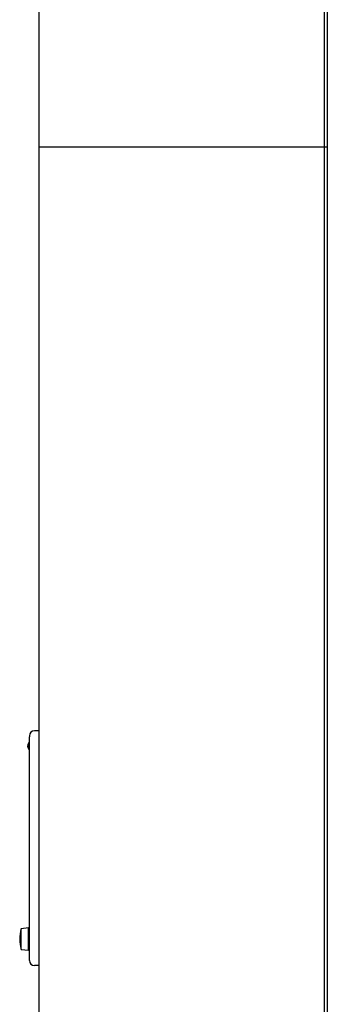
# Model space of a CAD drawing. Extents: x 14 to 382, y 12 to 285.
# Drawn here: x 155 to 168, y 100 to 143 of the extents above; entities that cross this region are included whole.
import ezdxf

# ---------------------------------------------------------------- set-up
doc = ezdxf.new("R2010")
doc.units = 0
doc.layers.add('M0', color=3, linetype='CONTINUOUS')

msp = doc.modelspace()

# ---------------------------------------------------------------- linework, layer by layer
at = {"layer": 'M0'}
for p, q in [((155.803209, 69.126189), (155.803209, 178.683192)), ((168.319209, 178.683192), (168.319209, 71.334688)), ((168.452209, 178.683192), (168.452209, 45.74969)), ((155.803209, 137.134688), (168.452209, 137.134688)), ((155.803209, 111.514693), (155.59321, 111.514693)), ((155.384856, 111.278439), (155.38321, 111.248423)), ((155.38321, 110.884688), (155.38321, 111.248423)), ((155.34471, 110.900168), (155.38321, 110.900168)), ((155.34471, 110.799214), (155.34471, 110.900168)), ((155.34471, 110.799214), (155.38321, 110.799214)), ((155.38321, 101.854692), (155.38321, 110.884688)), ((155.334208, 102.869689), (155.019208, 102.834692)), ((155.019208, 102.821424), (155.019208, 102.834692)), ((155.019208, 101.924691), (155.019208, 102.821424)), ((155.334208, 102.855403), (155.334208, 102.869689)), ((155.334208, 101.889689), (155.334208, 102.855403)), ((155.38321, 102.764688), (155.334208, 102.764688)), ((155.334208, 101.99469), (155.38321, 101.99469)), ((155.019208, 101.924691), (155.334208, 101.889689)), ((155.38321, 101.434689), (155.38321, 101.854692)), ((155.803209, 101.224692), (155.59321, 101.224692))]:
    msp.add_line(p, q, dxfattribs=at)
for centre, radius, start, end in [((155.593209, 111.30469), 0.21, 90, 180), ((155.344709, 111.042158), 0.0385, 312.843643, 360), ((155.523209, 110.84969), 0.224, 132.843643, 227.156357), ((155.523209, 110.84969), 0.1855, 164.209716, 195.790284), ((155.344709, 110.657222), 0.0385, 0, 47.156357), ((156.462959, 102.37969), 1.51375, 162.507675, 197.492325), ((155.593209, 101.43469), 0.21, 180, 270)]:
    msp.add_arc(centre, radius, start, end, dxfattribs=at)
at = {"layer": 'M0', "extrusion": (0, 0, -1)}
for points, knots in [([(155.38321, 111.304691), (155.38321, 111.30468), (155.38321, 111.304669), (155.38321, 111.304658), (155.38321, 111.304647), (155.38321, 111.304636), (155.38321, 111.304624), (155.38321, 111.304566), (155.38321, 111.304485), (155.38321, 111.304374), (155.38321, 111.304236), (155.38321, 111.304052), (155.38321, 111.303907), (155.383211, 111.303762), (155.383212, 111.303657), (155.383212, 111.303531), (155.383216, 111.303028), (155.383219, 111.302205), (155.383237, 111.30127), (155.383349, 111.295573), (155.384026, 111.285724), (155.384589, 111.28065), (155.38468, 111.27983), (155.384768, 111.279134), (155.384856, 111.278439)], [0, 0, 0, 0, 1, 1, 1, 2, 2, 2, 3, 3, 3, 4, 4, 4, 5, 5, 5, 6, 6, 6, 7, 7, 7, 8, 8, 8, 8]), ([(155.370889, 111.01393), (155.370782, 111.013524), (155.370674, 111.013119), (155.370568, 111.01272), (155.370462, 111.012322), (155.370358, 111.011931), (155.370239, 111.011485), (155.369797, 111.009837), (155.369153, 111.007443), (155.368405, 111.004634), (155.367391, 111.000828), (155.366187, 110.99626), (155.364658, 110.990715), (155.36275, 110.983796), (155.360334, 110.975357), (155.35779, 110.964622), (155.353657, 110.947178), (155.349183, 110.923673), (155.34471, 110.900168)], [0, 0, 0, 0, 1, 1, 1, 2, 2, 2, 3, 3, 3, 4, 4, 4, 5, 5, 5, 6, 6, 6, 6]), ([(155.370889, 110.685451), (155.370879, 110.685492), (155.370868, 110.685533), (155.370856, 110.685577), (155.370734, 110.686035), (155.370542, 110.686761), (155.370328, 110.687563), (155.369832, 110.689423), (155.369219, 110.691692), (155.368478, 110.694472), (155.367541, 110.697983), (155.3664, 110.70231), (155.364954, 110.707556), (155.363152, 110.714095), (155.360878, 110.722064), (155.358481, 110.732048), (155.354156, 110.750062), (155.349433, 110.774638), (155.34471, 110.799214)], [0, 0, 0, 0, 1, 1, 1, 2, 2, 2, 3, 3, 3, 4, 4, 4, 5, 5, 5, 6, 6, 6, 6])]:
    msp.add_open_spline(points, degree=3, knots=knots, dxfattribs=at)

doc.saveas('drawing.dxf')
